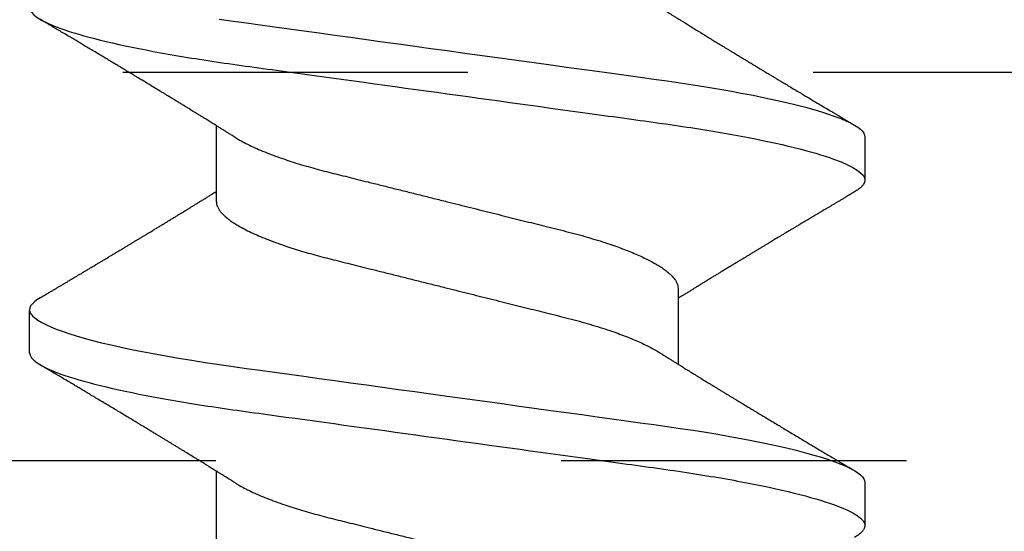
# Model space of a CAD drawing. Units: inches. Extents: x -114 to 104, y 0 to 72.
# Drawn here: x 77 to 78, y 15 to 15 of the extents above; entities that cross this region are included whole.
import ezdxf

# ---------------------------------------------------------------- set-up
doc = ezdxf.new("R2010")
doc.units = ezdxf.units.IN
doc.header["$LTSCALE"] = 0.3
doc.header["$MEASUREMENT"] = 0
doc.linetypes.add('HIDDEN2', pattern=[0.1875, 0.125, -0.0625])
doc.layers.get('0').update_dxf_attribs({"linetype": 'CONTINUOUS'})
doc.layers.add('DIES', color=251, linetype='HIDDEN2')
doc.layers.add('HARD_OBJECT', color=13, linetype='CONTINUOUS')

# ---------------------------------------------------------------- blocks, each defined once
blk = doc.blocks.new('930034_Body')
at = {"layer": 'HARD_OBJECT'}
for p, q in [((0.26875, 0.121), (0.25625, 0.121)), ((0.225, 0.06687), (0.20298, 0.06687)), ((0.325, 0.06687), (0.30298, 0.06687)), ((0.25, -0.06687), (0.27202, -0.06687)), ((0.20625, -0.121), (0.21875, -0.121)), ((0.30625, -0.121), (0.31875, -0.121))]:
    blk.add_line(p, q, dxfattribs=at)
at = {"layer": 'HARD_OBJECT', "flags": 128}
for points in [[(0.17212, 0.06611), (0.1727, 0.06205), (0.17324, 0.05816), (0.17379, 0.05415), (0.17436, 0.05004), (0.17494, 0.04582), (0.17553, 0.0415), (0.17614, 0.03709), (0.17676, 0.0326), (0.17739, 0.02803), (0.17803, 0.0234), (0.17867, 0.01872), (0.17931, 0.01408), (0.17996, 0.0094), (0.1806, 0.00471), (0.18125, 0), (0.18195, -0.00508), (0.18265, -0.01015), (0.18334, -0.01519), (0.18403, -0.02019), (0.18471, -0.02514), (0.18539, -0.03003), (0.18601, -0.03456), (0.18662, -0.03902), (0.18723, -0.04339), (0.18782, -0.04767), (0.18839, -0.05184), (0.18895, -0.05591), (0.1895, -0.05986), (0.19003, -0.06372), (0.19059, -0.06752), (0.19116, -0.07127), (0.19173, -0.07487), (0.19232, -0.0784), (0.19292, -0.08183), (0.19353, -0.08517), (0.1942, -0.08865), (0.19488, -0.092), (0.19556, -0.0952), (0.19626, -0.09824), (0.19695, -0.10112), (0.19765, -0.10382), (0.19831, -0.1062), (0.19897, -0.10841), (0.19963, -0.11045), (0.20028, -0.11231), (0.20093, -0.114), (0.20157, -0.1155), (0.2022, -0.11682), (0.20282, -0.11796), (0.20343, -0.11891), (0.20403, -0.11968), (0.20461, -0.12026), (0.20517, -0.12068), (0.20572, -0.12092), (0.20625, -0.121), (0.20625, -0.121)], [(0.25283, 0.11797), (0.25343, 0.11891), (0.25403, 0.11968), (0.25461, 0.12026), (0.25517, 0.12068), (0.25572, 0.12092), (0.25625, 0.121), (0.25683, 0.12091), (0.25742, 0.12062), (0.25803, 0.12014), (0.25865, 0.11946), (0.25929, 0.11857), (0.25995, 0.11748), (0.26057, 0.11627), (0.26121, 0.11487), (0.26185, 0.11329), (0.2625, 0.11152), (0.26316, 0.10958), (0.26381, 0.10747), (0.26447, 0.10518), (0.26513, 0.10273), (0.26579, 0.10012), (0.26645, 0.09736), (0.26709, 0.0945), (0.26772, 0.09151), (0.26835, 0.0884), (0.26897, 0.08517), (0.26963, 0.08156), (0.27027, 0.07784), (0.2709, 0.07401), (0.27152, 0.0701), (0.27212, 0.06611), (0.2727, 0.06205), (0.27324, 0.05816), (0.27379, 0.05415), (0.27436, 0.05004), (0.27494, 0.04582), (0.27553, 0.0415), (0.27614, 0.03709), (0.27676, 0.0326), (0.27739, 0.02803), (0.27803, 0.0234), (0.27867, 0.01872), (0.27931, 0.01408), (0.27996, 0.0094), (0.2806, 0.00471), (0.28125, 0), (0.28195, -0.00508), (0.28265, -0.01015), (0.28334, -0.01519), (0.28403, -0.02019), (0.28471, -0.02514), (0.28539, -0.03003), (0.28601, -0.03456), (0.28662, -0.03902), (0.28723, -0.04339), (0.28782, -0.04767), (0.28839, -0.05184), (0.28895, -0.05591), (0.2895, -0.05986), (0.29003, -0.06372), (0.29059, -0.06752), (0.29116, -0.07127), (0.29173, -0.07487), (0.29232, -0.0784), (0.29292, -0.08183), (0.29353, -0.08517), (0.2942, -0.08865), (0.29488, -0.092), (0.29556, -0.0952), (0.29626, -0.09824), (0.29695, -0.10112), (0.29765, -0.10382), (0.29831, -0.1062), (0.29897, -0.10841), (0.29963, -0.11045), (0.30028, -0.11231), (0.30093, -0.114), (0.30157, -0.1155), (0.3022, -0.11682), (0.30282, -0.11796), (0.30343, -0.11891), (0.30403, -0.11968), (0.30461, -0.12026), (0.30517, -0.12068), (0.30572, -0.12092), (0.30625, -0.121), (0.30625, -0.121)]]:
    blk.add_lwpolyline(points, dxfattribs=at)
at = {"layer": 'HARD_OBJECT'}
for points, knots in [([(0.16875, 0.121), (0.17055, 0.121), (0.17266, 0.11806), (0.17706, 0.10579), (0.17935, 0.09648), (0.18253, 0.07951), (0.18354, 0.07338), (0.18544, 0.06058), (0.18632, 0.05393), (0.18929, 0.03237), (0.19152, 0.01621), (0.19598, -0.01621), (0.19821, -0.03237), (0.20118, -0.05393), (0.20206, -0.06058), (0.20396, -0.07338), (0.20497, -0.07951), (0.20815, -0.09648), (0.21044, -0.10579), (0.21484, -0.11806), (0.21695, -0.121), (0.21875, -0.121)], [0, 0, 0, 0, 0.125, 0.125, 0.25, 0.25, 0.3125, 0.3125, 0.375, 0.375, 0.5, 0.5, 0.625, 0.625, 0.6875, 0.6875, 0.75, 0.75, 0.875, 0.875, 1, 1, 1, 1]), ([(0.26875, 0.121), (0.27055, 0.121), (0.27266, 0.11806), (0.27706, 0.10579), (0.27935, 0.09648), (0.28253, 0.07951), (0.28354, 0.07338), (0.28544, 0.06058), (0.28632, 0.05393), (0.28929, 0.03237), (0.29152, 0.01621), (0.29598, -0.01621), (0.29821, -0.03237), (0.30118, -0.05393), (0.30206, -0.06058), (0.30396, -0.07338), (0.30497, -0.07951), (0.30815, -0.09648), (0.31044, -0.10579), (0.31484, -0.11806), (0.31695, -0.121), (0.31875, -0.121)], [0, 0, 0, 0, 0.125, 0.125, 0.25, 0.25, 0.3125, 0.3125, 0.375, 0.375, 0.5, 0.5, 0.625, 0.625, 0.6875, 0.6875, 0.75, 0.75, 0.875, 0.875, 1, 1, 1, 1]), ([(0.20636, 0.06147), (0.20614, 0.06181), (0.20574, 0.06245), (0.2052, 0.06332), (0.20473, 0.06407), (0.20429, 0.06477), (0.20385, 0.06548), (0.2034, 0.06619), (0.20298, 0.06688), (0.2026, 0.0675), (0.20224, 0.06807), (0.20188, 0.06865), (0.20151, 0.06925), (0.2011, 0.06991), (0.20066, 0.07062), (0.20017, 0.07142), (0.19967, 0.07223), (0.19919, 0.07302), (0.19876, 0.07372), (0.19839, 0.07432), (0.19806, 0.07485), (0.19771, 0.07542), (0.19729, 0.07611), (0.19678, 0.07695), (0.1962, 0.07789), (0.19558, 0.0789), (0.19497, 0.07991), (0.19439, 0.08086), (0.19387, 0.08172), (0.19338, 0.08253), (0.19267, 0.0837), (0.1917, 0.0853), (0.19045, 0.08736), (0.18942, 0.08906), (0.18867, 0.09032), (0.18822, 0.09106), (0.18781, 0.09175), (0.18738, 0.09245), (0.1869, 0.09325), (0.18634, 0.09419), (0.18573, 0.0952), (0.18511, 0.09623), (0.18454, 0.09719), (0.18396, 0.09815), (0.18331, 0.09924), (0.18253, 0.10055), (0.18168, 0.10198), (0.18083, 0.1034), (0.18004, 0.10472), (0.17929, 0.10598), (0.17855, 0.10722), (0.17778, 0.10852), (0.17696, 0.1099), (0.17625, 0.1111), (0.17567, 0.11207), (0.17525, 0.11277), (0.17484, 0.11347), (0.17443, 0.11416), (0.17398, 0.11491), (0.17347, 0.11578), (0.17285, 0.11682), (0.17241, 0.11757), (0.17217, 0.11797)], [0, 0, 0, 0, 0.018561, 0.034164, 0.046854, 0.058765, 0.071581, 0.084744, 0.097102, 0.108181, 0.117783, 0.127967, 0.138781, 0.149997, 0.163012, 0.177069, 0.192261, 0.206563, 0.218984, 0.229607, 0.238624, 0.247466, 0.260003, 0.275178, 0.292073, 0.310078, 0.329023, 0.345847, 0.360529, 0.374702, 0.388583, 0.422956, 0.459607, 0.498088, 0.513154, 0.526293, 0.537483, 0.549327, 0.563668, 0.580032, 0.598985, 0.617207, 0.634501, 0.649684, 0.668346, 0.691984, 0.718935, 0.743956, 0.767157, 0.788844, 0.810324, 0.832992, 0.857346, 0.883375, 0.896126, 0.908595, 0.920783, 0.932688, 0.945064, 0.960316, 0.978627, 1, 1, 1, 1]), ([(0.25283, 0.11797), (0.25259, 0.11756), (0.25212, 0.11677), (0.25147, 0.11568), (0.25091, 0.11473), (0.25042, 0.1139), (0.24997, 0.11314), (0.24954, 0.11241), (0.24916, 0.11177), (0.24884, 0.11123), (0.24858, 0.1108), (0.24835, 0.11041), (0.24813, 0.11005), (0.2479, 0.10965), (0.24761, 0.10917), (0.24726, 0.10859), (0.24685, 0.10789), (0.24642, 0.10716), (0.24601, 0.10649), (0.24567, 0.10592), (0.24538, 0.10542), (0.24509, 0.10494), (0.24482, 0.10448), (0.24453, 0.10399), (0.24421, 0.10346), (0.24386, 0.10288), (0.24352, 0.1023), (0.2432, 0.10177), (0.24293, 0.10132), (0.24267, 0.10089), (0.24243, 0.10048), (0.24218, 0.10007), (0.24194, 0.09967), (0.24168, 0.09923), (0.24137, 0.0987), (0.24099, 0.09808), (0.24055, 0.09734), (0.24009, 0.09657), (0.23963, 0.09581), (0.23924, 0.09515), (0.23887, 0.09454), (0.23849, 0.09391), (0.23807, 0.0932), (0.23762, 0.09245), (0.23717, 0.09171), (0.23671, 0.09095), (0.23622, 0.09013), (0.23569, 0.08924), (0.23514, 0.08833), (0.2346, 0.08745), (0.23412, 0.08665), (0.23368, 0.08593), (0.23327, 0.08525), (0.23282, 0.0845), (0.23228, 0.08362), (0.23168, 0.08262), (0.23105, 0.08159), (0.23043, 0.08057), (0.22986, 0.07963), (0.22933, 0.07876), (0.22881, 0.07791), (0.22826, 0.07701), (0.22766, 0.07604), (0.22708, 0.07508), (0.22652, 0.07417), (0.22599, 0.07331), (0.22548, 0.07247), (0.22499, 0.07168), (0.22451, 0.07091), (0.22399, 0.07006), (0.22343, 0.06915), (0.22291, 0.06831), (0.22247, 0.0676), (0.22219, 0.06715), (0.22204, 0.06692), (0.22202, 0.06687)], [0, 0, 0, 0, 0.024375, 0.045728, 0.064063, 0.079595, 0.094258, 0.108518, 0.122375, 0.131579, 0.140011, 0.147596, 0.154335, 0.161341, 0.170685, 0.182412, 0.195732, 0.21154, 0.224736, 0.235358, 0.244808, 0.253823, 0.263329, 0.271895, 0.282372, 0.294515, 0.305987, 0.316205, 0.32517, 0.332883, 0.341216, 0.349152, 0.356824, 0.364788, 0.374982, 0.387573, 0.401223, 0.418158, 0.43292, 0.445761, 0.456951, 0.468626, 0.482797, 0.498189, 0.512624, 0.526705, 0.542656, 0.560453, 0.578864, 0.596188, 0.612229, 0.626129, 0.638479, 0.652164, 0.670221, 0.690078, 0.710852, 0.731113, 0.749805, 0.766404, 0.782146, 0.799894, 0.819634, 0.839321, 0.856307, 0.873106, 0.890234, 0.905859, 0.91977, 0.935938, 0.955548, 0.973526, 0.986002, 0.997427, 1, 1, 1, 1]), ([(0.30636, 0.06146), (0.30622, 0.06168), (0.30598, 0.06208), (0.30565, 0.06259), (0.30542, 0.06297), (0.30524, 0.06325), (0.30502, 0.0636), (0.30472, 0.06409), (0.30428, 0.06478), (0.30381, 0.06554), (0.30334, 0.06629), (0.3029, 0.06701), (0.30248, 0.06768), (0.30208, 0.06834), (0.30166, 0.069), (0.30124, 0.06969), (0.3008, 0.07039), (0.30035, 0.07113), (0.29987, 0.07191), (0.29937, 0.07272), (0.29891, 0.07347), (0.2985, 0.07413), (0.29811, 0.07477), (0.2977, 0.07544), (0.29725, 0.07618), (0.29675, 0.077), (0.29622, 0.07786), (0.29567, 0.07876), (0.29513, 0.07965), (0.2946, 0.08052), (0.29411, 0.08132), (0.29366, 0.08207), (0.2932, 0.08282), (0.29272, 0.08361), (0.29221, 0.08446), (0.29165, 0.08538), (0.29105, 0.08638), (0.29044, 0.08738), (0.28989, 0.0883), (0.28941, 0.08909), (0.28866, 0.09034), (0.28742, 0.09239), (0.28573, 0.09521), (0.28387, 0.09831), (0.28207, 0.10132), (0.28064, 0.10372), (0.27959, 0.10547), (0.27891, 0.10661), (0.27824, 0.10774), (0.27757, 0.10887), (0.27683, 0.11012), (0.27615, 0.11125), (0.27559, 0.1122), (0.27521, 0.11284), (0.27488, 0.1134), (0.27455, 0.11396), (0.27414, 0.11465), (0.2736, 0.11555), (0.27292, 0.1167), (0.27243, 0.11753), (0.27217, 0.11797)], [0, 0, 0, 0, 0.0117977, 0.0210324, 0.0276994, 0.0319436, 0.0360973, 0.0463253, 0.0583627, 0.0731898, 0.08664, 0.098939, 0.1112168, 0.1227229, 0.1339463, 0.1467988, 0.1596033, 0.1713617, 0.1860996, 0.2012442, 0.2145537, 0.2259236, 0.2367933, 0.2484677, 0.2617507, 0.2761831, 0.2920245, 0.3076167, 0.3239453, 0.339542, 0.3537853, 0.3665646, 0.3792561, 0.3937071, 0.4083097, 0.4245218, 0.4426541, 0.4612363, 0.4775216, 0.4914637, 0.5034658, 0.5435656, 0.6001438, 0.6528738, 0.7079004, 0.7593373, 0.779517, 0.8005728, 0.8199313, 0.8390849, 0.8600264, 0.8861929, 0.8988926, 0.910106, 0.9198319, 0.928765, 0.9394093, 0.9562792, 0.9764749, 1, 1, 1, 1]), ([(0.225, 0.06687), (0.22523, 0.06686), (0.22569, 0.06683), (0.22641, 0.06659), (0.22715, 0.06621), (0.22791, 0.06566), (0.22869, 0.06496), (0.22948, 0.0641), (0.23028, 0.06308), (0.23109, 0.06191), (0.23196, 0.0605), (0.23289, 0.05882), (0.23387, 0.05684), (0.23485, 0.05467), (0.23582, 0.05231), (0.23678, 0.04978), (0.23768, 0.04723), (0.23851, 0.04469), (0.23928, 0.04221), (0.24003, 0.03964), (0.24075, 0.03701), (0.24145, 0.03433), (0.24212, 0.03159), (0.24282, 0.0288), (0.24354, 0.02591), (0.24433, 0.02274), (0.24519, 0.01929), (0.24612, 0.01555), (0.24708, 0.01173), (0.24804, 0.00786), (0.24902, 0.00394), (0.24995, 0.00019), (0.25084, -0.00337), (0.25168, -0.00673), (0.25251, -0.01006), (0.25333, -0.01335), (0.25413, -0.01657), (0.25491, -0.01972), (0.25568, -0.02278), (0.25642, -0.02576), (0.25719, -0.02883), (0.25797, -0.03198), (0.25877, -0.0352), (0.2596, -0.03832), (0.26047, -0.04135), (0.26136, -0.04429), (0.26224, -0.04697), (0.26308, -0.0494), (0.2639, -0.05159), (0.26473, -0.05366), (0.26556, -0.0556), (0.2664, -0.05739), (0.26723, -0.05903), (0.26797, -0.06039), (0.26844, -0.06114), (0.26864, -0.06145)], [0, 0, 0, 0, 0.01722, 0.03466, 0.052302, 0.070128, 0.088116, 0.10592, 0.123837, 0.141845, 0.159921, 0.181492, 0.203082, 0.224649, 0.246152, 0.26755, 0.288804, 0.306838, 0.324717, 0.342419, 0.359925, 0.377216, 0.394078, 0.411135, 0.428393, 0.445835, 0.466811, 0.487986, 0.509323, 0.530783, 0.552326, 0.573911, 0.592375, 0.610812, 0.629197, 0.647504, 0.66571, 0.683467, 0.701082, 0.718533, 0.735801, 0.756094, 0.776173, 0.796493, 0.817095, 0.837948, 0.859019, 0.877187, 0.895465, 0.913829, 0.932252, 0.95071, 0.968847, 0.986966, 1, 1, 1, 1]), ([(0.20636, 0.06145), (0.20654, 0.06116), (0.20705, 0.06035), (0.20789, 0.05882), (0.20887, 0.05684), (0.20985, 0.05467), (0.21082, 0.05231), (0.21178, 0.04978), (0.21268, 0.04723), (0.21351, 0.04469), (0.21428, 0.04221), (0.21503, 0.03964), (0.21575, 0.03701), (0.21645, 0.03433), (0.21712, 0.03159), (0.21782, 0.0288), (0.21854, 0.02591), (0.21933, 0.02274), (0.22019, 0.01929), (0.22112, 0.01555), (0.22208, 0.01173), (0.22304, 0.00786), (0.22402, 0.00394), (0.22495, 0.00019), (0.22584, -0.00337), (0.22668, -0.00673), (0.22751, -0.01006), (0.22833, -0.01335), (0.22913, -0.01657), (0.22991, -0.01972), (0.23068, -0.02278), (0.23142, -0.02576), (0.23219, -0.02883), (0.23297, -0.03198), (0.23377, -0.0352), (0.2346, -0.03832), (0.23547, -0.04135), (0.23636, -0.04429), (0.23724, -0.04697), (0.23808, -0.0494), (0.2389, -0.05159), (0.23973, -0.05366), (0.24056, -0.0556), (0.2414, -0.05739), (0.24223, -0.05903), (0.24305, -0.06051), (0.24387, -0.06185), (0.24473, -0.0631), (0.24563, -0.06424), (0.24656, -0.06521), (0.24746, -0.06596), (0.24834, -0.06649), (0.24919, -0.06681), (0.24973, -0.06685), (0.25, -0.06687)], [0, 0, 0, 0, 0.012097, 0.033668, 0.055258, 0.076826, 0.098329, 0.119727, 0.14098, 0.159015, 0.176894, 0.194596, 0.212101, 0.229392, 0.246255, 0.263311, 0.280569, 0.298011, 0.318987, 0.340162, 0.361499, 0.38296, 0.404503, 0.426088, 0.444551, 0.462988, 0.481373, 0.499681, 0.517886, 0.535644, 0.553258, 0.570709, 0.587977, 0.608271, 0.628349, 0.64867, 0.669272, 0.690125, 0.711196, 0.729364, 0.747642, 0.766006, 0.784429, 0.802887, 0.821024, 0.839143, 0.857221, 0.875234, 0.896558, 0.917716, 0.938672, 0.959393, 0.979845, 1, 1, 1, 1]), ([(0.30636, 0.06145), (0.30654, 0.06116), (0.30705, 0.06035), (0.30789, 0.05882), (0.30887, 0.05684), (0.30985, 0.05467), (0.31082, 0.05231), (0.31178, 0.04978), (0.31268, 0.04723), (0.31351, 0.04469), (0.31428, 0.04221), (0.31503, 0.03964), (0.31575, 0.03701), (0.31645, 0.03433), (0.31712, 0.03159), (0.31782, 0.0288), (0.31854, 0.02591), (0.31933, 0.02274), (0.32019, 0.01929), (0.32112, 0.01555), (0.32208, 0.01173), (0.32304, 0.00786), (0.32402, 0.00394), (0.32495, 0.00019), (0.32584, -0.00337), (0.32668, -0.00673), (0.32751, -0.01006), (0.32833, -0.01335), (0.32913, -0.01657), (0.32991, -0.01972), (0.33068, -0.02278), (0.33142, -0.02576), (0.33219, -0.02883), (0.33297, -0.03198), (0.33377, -0.0352), (0.3346, -0.03832), (0.33547, -0.04135), (0.33636, -0.04429), (0.33724, -0.04697), (0.33808, -0.0494), (0.3389, -0.05159), (0.33973, -0.05366), (0.34056, -0.0556), (0.3414, -0.05739), (0.34223, -0.05903), (0.34305, -0.06051), (0.34387, -0.06185), (0.34473, -0.0631), (0.34563, -0.06424), (0.34656, -0.06521), (0.34746, -0.06596), (0.34834, -0.06649), (0.34919, -0.06681), (0.34973, -0.06685), (0.35, -0.06687)], [0, 0, 0, 0, 0.012091, 0.033662, 0.055253, 0.07682, 0.098323, 0.119721, 0.140975, 0.159009, 0.176889, 0.194591, 0.212097, 0.229388, 0.24625, 0.263307, 0.280565, 0.298007, 0.318983, 0.340158, 0.361495, 0.382956, 0.404499, 0.426084, 0.444548, 0.462985, 0.48137, 0.499678, 0.517883, 0.535641, 0.553256, 0.570706, 0.587975, 0.608268, 0.628347, 0.648668, 0.66927, 0.690123, 0.711194, 0.729362, 0.747641, 0.766004, 0.784428, 0.802886, 0.821022, 0.839142, 0.857221, 0.875233, 0.896557, 0.917716, 0.938672, 0.959392, 0.979845, 1, 1, 1, 1]), ([(0.16864, -0.06146), (0.16883, -0.06176), (0.16916, -0.06229), (0.16961, -0.06301), (0.16997, -0.06359), (0.1703, -0.06412), (0.17067, -0.06471), (0.1711, -0.0654), (0.1716, -0.06621), (0.17212, -0.06704), (0.17261, -0.06783), (0.17305, -0.06855), (0.17344, -0.06917), (0.17381, -0.06976), (0.17414, -0.0703), (0.17447, -0.07083), (0.17479, -0.07135), (0.17514, -0.07193), (0.17554, -0.07257), (0.17595, -0.07324), (0.17635, -0.07388), (0.17672, -0.07449), (0.17707, -0.07507), (0.17744, -0.07566), (0.17781, -0.07628), (0.17833, -0.07712), (0.17899, -0.0782), (0.1798, -0.07953), (0.18051, -0.08069), (0.1811, -0.08167), (0.18157, -0.08244), (0.18199, -0.08314), (0.18237, -0.08376), (0.18275, -0.08439), (0.18319, -0.08511), (0.1837, -0.08595), (0.18424, -0.08686), (0.1848, -0.08777), (0.18534, -0.08867), (0.18581, -0.08946), (0.1862, -0.0901), (0.18649, -0.09058), (0.18676, -0.09103), (0.18705, -0.09151), (0.18739, -0.09207), (0.18774, -0.09266), (0.18807, -0.09321), (0.18842, -0.09378), (0.18882, -0.09446), (0.18932, -0.09529), (0.18986, -0.09619), (0.19049, -0.09724), (0.19123, -0.09847), (0.19208, -0.0999), (0.19296, -0.10137), (0.19381, -0.1028), (0.19466, -0.10422), (0.19552, -0.10567), (0.19646, -0.10723), (0.19745, -0.10891), (0.19824, -0.11023), (0.19878, -0.11114), (0.19904, -0.11158), (0.19927, -0.11197), (0.19948, -0.11231), (0.19966, -0.11262), (0.19986, -0.11295), (0.20011, -0.11338), (0.20046, -0.11397), (0.20092, -0.11474), (0.20147, -0.11567), (0.20212, -0.11677), (0.20259, -0.11755), (0.20283, -0.11797)], [0, 0, 0, 0, 0.0158766, 0.0285907, 0.0382349, 0.0472599, 0.0567574, 0.0699829, 0.084489, 0.0998608, 0.1144892, 0.1268684, 0.1378874, 0.1479311, 0.1584274, 0.1667777, 0.1759528, 0.186229, 0.1976199, 0.2101258, 0.2220562, 0.2319177, 0.2424945, 0.2527566, 0.2634852, 0.2752449, 0.297611, 0.3213216, 0.3455406, 0.3596144, 0.3735221, 0.3862058, 0.3967861, 0.4065434, 0.4194248, 0.4351845, 0.4512753, 0.4674338, 0.4836598, 0.4989147, 0.5091392, 0.5176784, 0.5246369, 0.5327888, 0.5433647, 0.5544055, 0.5640141, 0.5721893, 0.5848669, 0.5999153, 0.6162557, 0.6322955, 0.6556203, 0.6811773, 0.7082778, 0.7335161, 0.7565254, 0.7831968, 0.8101569, 0.8394207, 0.8715514, 0.8799785, 0.8877094, 0.8945996, 0.9006484, 0.9058557, 0.9108661, 0.9180358, 0.9286683, 0.9421787, 0.9585691, 0.977842, 1, 1, 1, 1]), ([(0.26864, -0.06146), (0.26878, -0.06168), (0.26902, -0.06208), (0.26935, -0.06259), (0.26958, -0.06297), (0.26976, -0.06325), (0.26998, -0.0636), (0.27028, -0.06409), (0.27072, -0.06478), (0.27119, -0.06554), (0.27166, -0.06629), (0.2721, -0.06701), (0.27252, -0.06768), (0.27292, -0.06834), (0.27334, -0.069), (0.27376, -0.06969), (0.2742, -0.07039), (0.27465, -0.07113), (0.27513, -0.07191), (0.27563, -0.07272), (0.27609, -0.07347), (0.2765, -0.07413), (0.27689, -0.07477), (0.2773, -0.07544), (0.27775, -0.07618), (0.27825, -0.077), (0.27878, -0.07786), (0.27933, -0.07876), (0.27987, -0.07965), (0.2804, -0.08052), (0.28089, -0.08132), (0.28134, -0.08207), (0.2818, -0.08282), (0.28228, -0.08361), (0.28279, -0.08446), (0.28335, -0.08538), (0.28395, -0.08638), (0.28456, -0.08738), (0.28511, -0.0883), (0.28559, -0.08909), (0.28634, -0.09034), (0.28758, -0.09239), (0.28927, -0.09521), (0.29113, -0.09831), (0.29293, -0.10132), (0.29436, -0.10372), (0.29541, -0.10547), (0.29609, -0.10661), (0.29676, -0.10774), (0.29743, -0.10887), (0.29817, -0.11012), (0.29885, -0.11125), (0.29941, -0.1122), (0.29979, -0.11284), (0.30012, -0.1134), (0.30045, -0.11396), (0.30086, -0.11465), (0.3014, -0.11555), (0.30208, -0.1167), (0.30257, -0.11753), (0.30283, -0.11797)], [0, 0, 0, 0, 0.0117977, 0.0210324, 0.0276994, 0.0319436, 0.0360973, 0.0463252, 0.0583625, 0.0731896, 0.0866398, 0.098939, 0.1112168, 0.1227229, 0.1339461, 0.1467988, 0.1596033, 0.1713615, 0.1860994, 0.201244, 0.2145535, 0.2259236, 0.2367933, 0.2484677, 0.2617507, 0.2761829, 0.2920245, 0.3076167, 0.3239453, 0.3395419, 0.3537853, 0.3665646, 0.3792561, 0.3937071, 0.4083097, 0.4245218, 0.4426539, 0.4612363, 0.4775216, 0.4914636, 0.5034658, 0.5435656, 0.6001438, 0.6528737, 0.7079004, 0.7593372, 0.779517, 0.8005728, 0.8199313, 0.8390849, 0.8600264, 0.8861929, 0.8988926, 0.910106, 0.9198319, 0.928765, 0.9394093, 0.956279, 0.9764747, 1, 1, 1, 1]), ([(0.22217, -0.11797), (0.22241, -0.11756), (0.22288, -0.11677), (0.22353, -0.11568), (0.22409, -0.11473), (0.22458, -0.1139), (0.22503, -0.11314), (0.22546, -0.11241), (0.22584, -0.11177), (0.22616, -0.11123), (0.22642, -0.1108), (0.22665, -0.11041), (0.22687, -0.11005), (0.2271, -0.10965), (0.22739, -0.10917), (0.22774, -0.10859), (0.22815, -0.10789), (0.22858, -0.10716), (0.22899, -0.10649), (0.22933, -0.10592), (0.22962, -0.10542), (0.22991, -0.10494), (0.23018, -0.10448), (0.23047, -0.10399), (0.23079, -0.10346), (0.23114, -0.10288), (0.23148, -0.1023), (0.2318, -0.10177), (0.23207, -0.10132), (0.23233, -0.10089), (0.23257, -0.10048), (0.23282, -0.10007), (0.23306, -0.09967), (0.23332, -0.09923), (0.23363, -0.0987), (0.23401, -0.09808), (0.23445, -0.09734), (0.23491, -0.09657), (0.23537, -0.09581), (0.23576, -0.09515), (0.23613, -0.09454), (0.23651, -0.09391), (0.23693, -0.0932), (0.23738, -0.09245), (0.23783, -0.09171), (0.23829, -0.09095), (0.23878, -0.09013), (0.23931, -0.08924), (0.23986, -0.08833), (0.2404, -0.08745), (0.24088, -0.08665), (0.24132, -0.08593), (0.24173, -0.08525), (0.24218, -0.0845), (0.24272, -0.08362), (0.24332, -0.08262), (0.24395, -0.08159), (0.24457, -0.08057), (0.24514, -0.07963), (0.24567, -0.07876), (0.24619, -0.07791), (0.24674, -0.07701), (0.24734, -0.07604), (0.24792, -0.07508), (0.24848, -0.07417), (0.24901, -0.07331), (0.24952, -0.07247), (0.25001, -0.07168), (0.25049, -0.07091), (0.25101, -0.07006), (0.25157, -0.06915), (0.25209, -0.06831), (0.25253, -0.0676), (0.25281, -0.06715), (0.25296, -0.06692), (0.25298, -0.06687)], [0, 0, 0, 0, 0.024374, 0.045728, 0.064063, 0.079594, 0.094258, 0.108518, 0.122375, 0.131578, 0.140011, 0.147596, 0.154335, 0.161341, 0.170685, 0.182412, 0.195732, 0.21154, 0.224736, 0.235358, 0.244808, 0.253822, 0.263329, 0.271895, 0.282372, 0.294515, 0.305987, 0.316205, 0.32517, 0.332883, 0.341216, 0.349152, 0.356824, 0.364787, 0.374983, 0.387573, 0.401223, 0.418158, 0.43292, 0.445761, 0.456951, 0.468625, 0.482797, 0.498188, 0.512624, 0.526705, 0.542656, 0.560453, 0.578864, 0.596188, 0.612229, 0.626129, 0.638479, 0.652164, 0.670221, 0.690078, 0.710852, 0.731113, 0.749805, 0.766404, 0.782146, 0.799894, 0.819634, 0.839322, 0.856307, 0.873106, 0.890234, 0.905859, 0.91977, 0.935938, 0.955548, 0.973526, 0.986002, 0.997427, 1, 1, 1, 1]), ([(0.21875, -0.121), (0.21894, -0.12098), (0.21932, -0.12095), (0.21992, -0.12065), (0.22053, -0.12017), (0.22115, -0.11948), (0.2217, -0.11875), (0.22204, -0.11816), (0.22217, -0.11795)], [0, 0, 0, 0, 0.1756516, 0.3530828, 0.532175, 0.7128016, 0.8948287, 1, 1, 1, 1]), ([(0.31875, -0.121), (0.31894, -0.12098), (0.31932, -0.12095), (0.31992, -0.12065), (0.32053, -0.12017), (0.32115, -0.11948), (0.3217, -0.11875), (0.32204, -0.11816), (0.32217, -0.11795)], [0, 0, 0, 0, 0.175652, 0.353083, 0.532175, 0.712802, 0.894829, 1, 1, 1, 1])]:
    blk.add_open_spline(points, degree=3, knots=knots, dxfattribs=at)

msp = doc.modelspace()

# ---------------------------------------------------------------- linework, layer by layer
at = {"layer": 'DIES'}
msp.add_lwpolyline([(76.37709, 15.16796), (79.37709, 15.16796), (79.37709, 12.66796), (76.37709, 12.66796)], dxfattribs=at)
msp.add_lwpolyline([(76.68909, 15.05556), (76.95009, 15.05556, -0.414214), (76.98009, 15.02556), (76.98009, 14.97006, 0.195965), (77.02197, 14.86731, 0.955256), (77.06987, 14.91315, -2.375251), (77.18431, 14.91315, 0.955213), (77.23221, 14.86731, 0.195961), (77.27409, 14.97006), (77.27409, 15.02556, -0.414214), (77.30409, 15.05556), (78.45009, 15.05556, -0.414214), (78.48009, 15.02556), (78.48009, 14.97006, 0.195965), (78.52197, 14.86731, 0.955256), (78.56987, 14.91315, -2.375251), (78.68431, 14.91315, 0.955213), (78.73221, 14.86731, 0.195961), (78.77409, 14.97006), (78.77409, 15.02556, -0.414214), (78.80409, 15.05556), (79.25209, 15.05556), (79.25209, 12.80556)], format="xyb", dxfattribs=at)

# ---------------------------------------------------------------- block references
at = {"xscale": -1, "rotation": 90}
msp.add_blockref('930034_Body', (77.47109, 15.35546), dxfattribs=at)

doc.saveas('drawing.dxf')
